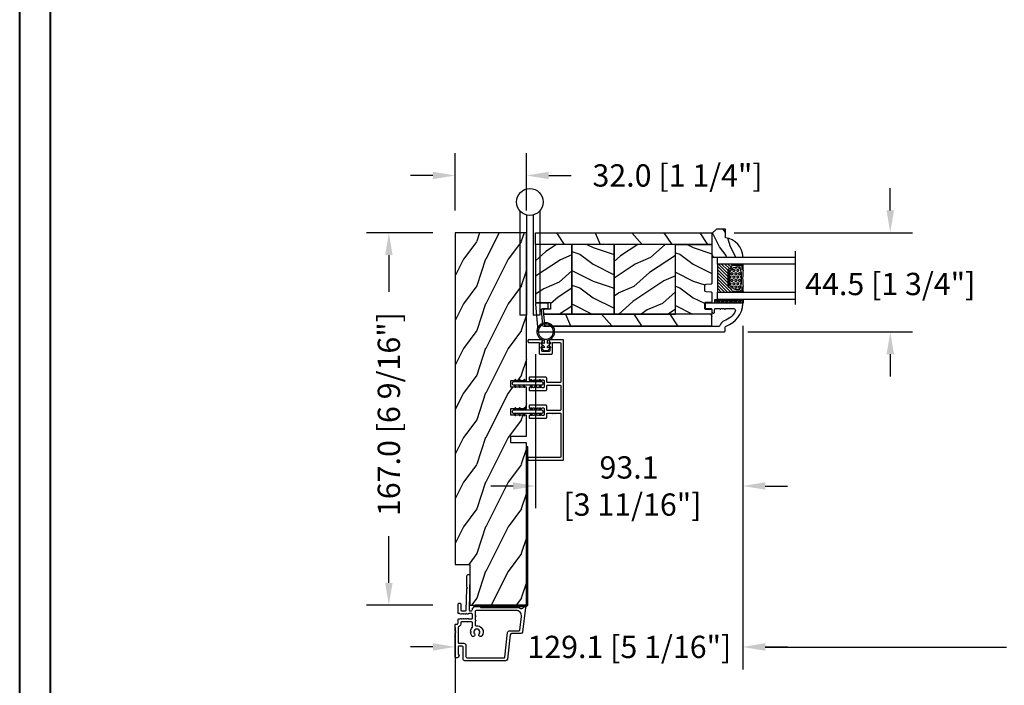
# Model space of a CAD drawing. Units: millimetres. Extents: x 986 to 32820, y -2000 to 1288.
# Drawn here: x 3359 to 3801, y -1847 to -1549 of the extents above; entities that cross this region are included whole.
import ezdxf

# ---------------------------------------------------------------- set-up
doc = ezdxf.new("R2010")
doc.units = ezdxf.units.MM
doc.header["$MEASUREMENT"] = 0
doc.header["$PDMODE"] = 3
for name, color, linetype in [('Colonial glass stop-Pareclose colonial', 5, 'Continuous'), ('Colonial sash-Volet colonial', 4, 'Continuous'), ('Dimensions-Cotes', 7, 'Continuous'), ('Text French-Texte Français', 7, 'Continuous')]:
    doc.layers.add(name, color=color, linetype=linetype)
doc.styles.add('Century-10', font='GOTHIC.TTF', dxfattribs={"height": 10})
doc.linetypes.add('Amzigzag', pattern='A,0.0001,[136,genltshp.shx,S=0.04,R=0,X=0,Y=0],-11', length=11.0001)
doc.dimstyles.new('1-1', dxfattribs={"dimtxt": 10, "dimasz": 10, "dimexe": 10, "dimexo": 10, "dimgap": 10, "dimtad": 0, "dimtih": 1, "dimtoh": 1, "dimdec": 1, "dimzin": 0, "dimdsep": 46, "dimtxsty": 'Century-10', "dimcen": 0, "dimadec": 1, "dimazin": 0, "dimtfac": 1, "dimtdec": 1, "dimtofl": 0, "dimtmove": 0, "dimatfit": 3, "dimfxl": 0, "dimtolj": 1, "dimtzin": 0, "dimarcsym": 0})
pattern_1 = [(336.8699, (-437.6358, -186.4328), (-48.480763, 23.971141), [7.5, -67.5]), (326.5651, (-438.239, -176.3886), (20.49039, -5.49036), [16.7705, -16.7705]), (318.4349, (-431.7435, -172.6386), (27.990364, -18.48078), [9.48684, -37.94733])]
pattern_2 = [(216.8699, (-415.6454, -169.129), (44.999999, 30.000002), [7.5, -67.5]), (206.5651, (-406.6454, -173.629), (-14.99999, -15.00002), [16.7705, -16.7705]), (198.4349, (-406.6454, -181.129), (-30.000007, -14.999976), [9.48684, -37.94733])]

# ---------------------------------------------------------------- blocks, each defined once
blk = doc.blocks.new('PB-048-2')
h = blk.add_hatch()
h.set_pattern_fill('WOOD1', color=1, scale=20, style=0, pattern_type=2)
h.set_pattern_definition([(216.8699, (-8.35, -135.516), (60, 40), [10, -90]), (206.565, (3.65, -141.516), (-19.99998, -20.00003), [22.3607, -22.3607]), (198.435, (3.65, -151.516), (-40.00001, -19.99997), [12.6491, -50.5964])])
h.paths.add_polyline_path([(100.74, 32), (100.74, 25), (97.74, 25), (97.74, 32), (88.24, 32), (88.24, 25), (85.24, 25), (85.24, 32), (75.74, 32), (75.74, 25), (72.74, 25), (72.74, 32), (0, 32), (0, 6.6), (18.3, 6.6), (18.3, 0), (167, 0), (167, 32)])
at = {"color": 4}
blk.add_lwpolyline([(0, 6.6), (0, 32), (72.74, 32), (72.74, 25), (75.74, 25), (75.74, 32), (85.24, 32), (85.24, 25), (88.24, 25), (88.24, 32), (97.74, 32), (97.74, 25), (100.74, 25), (100.74, 32), (167, 32), (167, 0), (18.3, 0), (18.3, 6.6)], close=True, dxfattribs=at)
blk = doc.blocks.new('PB-044')
at = {"color": 181}
blk.add_lwpolyline([(71.32, 0.31), (0.81, 0.31, -0.414214), (0.31, 0.81), (0.31, 23.34), (-0.34, 23.34), (-0.34, 0.81, 0.414214), (0.81, -0.34), (71.32, -0.34)], format="xyb", close=True, dxfattribs=at)
blk = doc.blocks.new('D-007')
at = {"color": 181}
for points in [[(0.18, -12, -0.84045), (-0.04, -12.74), (-11.13, -11.38, -0.378866), (-11.7, -10.73), (-11.7, -6.52, 0.384203), (-12.24, -5.93), (-23.13, -4.64, -0.384203), (-23.85, -3.85), (-23.85, 14.43, -0.414214), (-23.05, 15.23), (-17.88, 15.23, 0.414214), (-17.28, 15.83), (-17.28, 16.99, 0.344238), (-17.66, 17.47), (-20.87, 17.48, 0.3902), (-21.17, 17.2, -0.505766), (-21.45, 17.03), (-22.27, 17.37, -0.305321), (-22.58, 17.83), (-22.58, 18.28, -0.414214), (-22.08, 18.78), (-11.48, 18.78, -0.198912), (-11.31, 18.7), (-11.13, 18.53, 0.414214), (-10.85, 18.53), (-10.68, 18.7, -0.198912), (-10.5, 18.78), (-7.75, 18.78, -0.414214), (-7.45, 18.48), (-7.45, 17.82, 0.170626), (-7.42, 17.73, 0.240371), (-6.85, 17.48), (-5.45, 17.48, -0.414214), (-5.15, 17.18), (-5.15, 16.76, 0.117306), (-5.13, 16.69), (-4.91, 16.25, -0.403953), (-5, 15.99, 0.220674), (-5.15, 15.79, 0.168278), (-5.13, 15.69), (-4.91, 15.25, -0.403953), (-5, 14.99, 0.220674), (-5.15, 14.79, 0.168278), (-5.13, 14.69), (-4.91, 14.25, -0.403953), (-5, 13.99, 0.220674), (-5.15, 13.79, 0.168278), (-5.13, 13.69), (-4.91, 13.25, -0.403953), (-5, 12.99, 0.273678), (-5.15, 12.73), (-5.15, 11.38, 0.414214), (-4.85, 11.08), (-3.05, 11.08, 0.414214), (-2.75, 11.38), (-2.75, 12.73, 0.273678), (-2.91, 12.99, -0.403953), (-2.99, 13.25), (-2.77, 13.69, 0.168278), (-2.76, 13.79, 0.220674), (-2.91, 13.99, -0.403953), (-2.99, 14.25), (-2.77, 14.69, 0.168278), (-2.76, 14.79, 0.220674), (-2.91, 14.99, -0.403953), (-2.99, 15.25), (-2.77, 15.69, 0.168278), (-2.76, 15.79, 0.220674), (-2.91, 15.99, -0.403953), (-2.99, 16.25), (-2.77, 16.69, 0.117306), (-2.75, 16.76), (-2.75, 17.18, -0.414214), (-2.45, 17.48), (1.35, 17.48, -0.414214), (1.95, 16.88), (1.95, 16.81, -0.414214), (1.35, 16.21), (-1.18, 16.21, 0.414214), (-1.48, 15.91), (-1.48, 14.09, 0.409111), (-1.19, 13.79), (8.28, 13.62, -0.198912), (8.46, 13.55), (8.62, 13.38, 0.414214), (8.9, 13.37), (9.08, 13.54, -0.198912), (9.25, 13.61), (14.2, 13.52, -0.414214), (14.79, 12.91), (14.79, 12.84, -0.414214), (14.18, 12.25), (-1.18, 12.52, 0.414214), (-1.48, 12.22), (-1.48, 11.68, 0.414214), (-0.88, 11.08), (-0.6, 11.08, -0.341999), (-0.02, 10.63, 0.341999), (0.17, 10.48), (0.4, 10.48), (0.4, 7.48), (0.2, 7.48, 0.414214), (0, 7.28), (0, -9.74, -0.210042), (-0.1, -9.96, 0.524065)], [(-10.18, -10.18), (-4.1, -10.93, 0.450467), (-1.3, -8.45), (-1.3, 9.21, 0.414214), (-1.9, 9.81), (-3.5, 9.81, 0.341999), (-3.69, 9.66, -0.774597), (-4.08, 9.66, 0.341999), (-4.27, 9.81), (-5.5, 9.81, 0.341999), (-5.69, 9.66, -0.774597), (-6.08, 9.66, 0.341999), (-6.27, 9.81), (-7.87, 9.81, 0.454272), (-8.17, 9.47, -0.674109), (-12.76, 6.85, -1), (-11.83, 8.03, 2.060023), (-11.83, 10.15, -1), (-12.76, 11.33, -0.124116), (-11.48, 11.89, -0.244295), (-11.26, 11.82), (-11.14, 11.69, 0.414214), (-10.85, 11.69), (-10.72, 11.82, -0.244295), (-10.5, 11.89, -0.148245), (-9.03, 11.15, 0.192761), (-8.85, 11.08), (-6.72, 11.08, 0.414214), (-6.42, 11.38), (-6.42, 15.91, 0.435632), (-6.74, 16.21, -0.311175), (-8.66, 17.33, 0.291386), (-8.93, 17.51), (-15.71, 17.51, 0.414214), (-16.01, 17.21), (-16.01, 14.96, -0.414214), (-17.01, 13.96), (-21.98, 13.96, 0.414214), (-22.58, 13.36), (-22.58, -3.13, 0.390067), (-22.31, -3.43), (-11.28, -4.75, -0.379786), (-10.4, -5.74), (-10.4, -9.93, 0.378866)]]:
    blk.add_lwpolyline(points, format="xyb", close=True, dxfattribs=at)
blk = doc.blocks.new('D-072')
for points in [[(-0.71, 5.74, 1), (-0.54, 5.28), (0, 5.47), (0, 6)], [(2.41, 5.74, -1), (2.24, 5.28), (1.7, 5.47), (1.7, 6)], [(-0.71, 3.74, 1), (-0.54, 3.28), (0, 3.47), (0, 4)], [(-0.71, 1.74, 1), (-0.54, 1.28), (0, 1.47), (0, 2)], [(2.41, 3.74, -1), (2.24, 3.28), (1.7, 3.47), (1.7, 4)], [(2.41, 1.74, -1), (2.24, 1.28), (1.7, 1.47), (1.7, 2)], [(-0.71, -1.74, -1), (-0.54, -1.28), (0, -1.47), (0, -2)], [(-0.71, -3.74, -1), (-0.54, -3.28), (0, -3.47), (0, -4)], [(2.41, -1.74, 1), (2.24, -1.28), (1.7, -1.47), (1.7, -2)], [(2.41, -3.74, 1), (2.24, -3.28), (1.7, -3.47), (1.7, -4)], [(-0.71, -5.74, -1), (-0.54, -5.28), (0, -5.47), (0, -6)], [(2.41, -5.74, 1), (2.24, -5.28), (1.7, -5.47), (1.7, -6)]]:
    blk.add_hatch(color=2).paths.add_polyline_path(points)
at = {"color": 2}
for points in [[(0, 6), (-0.71, 5.74, 1), (-0.54, 5.28), (0, 5.47)], [(1.7, 5.47), (2.24, 5.28, 1), (2.41, 5.74), (1.7, 6)], [(0, 4), (-0.71, 3.74, 1), (-0.54, 3.28), (0, 3.47)], [(0, 2), (-0.71, 1.74, 1), (-0.54, 1.28), (0, 1.47)], [(1.7, 3.47), (2.24, 3.28, 1), (2.41, 3.74), (1.7, 4)], [(1.7, 1.47), (2.24, 1.28, 1), (2.41, 1.74), (1.7, 2)], [(0, -2), (-0.71, -1.74, -1), (-0.54, -1.28), (0, -1.47)], [(0, -4), (-0.71, -3.74, -1), (-0.54, -3.28), (0, -3.47)], [(1.7, -1.47), (2.24, -1.28, -1), (2.41, -1.74), (1.7, -2)], [(1.7, -3.47), (2.24, -3.28, -1), (2.41, -3.74), (1.7, -4)], [(0, -6), (-0.71, -5.74, -1), (-0.54, -5.28), (0, -5.47)], [(1.7, -5.47), (2.24, -5.28, -1), (2.41, -5.74), (1.7, -6)]]:
    blk.add_lwpolyline(points, format="xyb", dxfattribs=at)
blk.add_lwpolyline([(1.7, -6, -1), (0, -6), (0, 6, -1), (1.7, 6)], format="xyb", close=True, dxfattribs=at)
blk = doc.blocks.new('PB-031')
at = {"color": 181}
blk.add_lwpolyline([(25.06, -6.26, 0.168278), (24.96, -6.27), (24.53, -6.49, -0.403953), (24.26, -6.41, 0.220674), (24.06, -6.26, 0.168278), (23.96, -6.27), (23.53, -6.49, -0.403953), (23.26, -6.41, 0.273678), (23, -6.25), (22.03, -6.25, 0.414214), (21.73, -6.55), (21.73, -9.45, 0.414214), (22.03, -9.75), (23, -9.75, 0.273678), (23.26, -9.6, -0.403953), (23.53, -9.51), (23.96, -9.73, 0.168278), (24.06, -9.75, 0.220674), (24.26, -9.6, -0.403953), (24.53, -9.51), (24.96, -9.73, 0.168278), (25.06, -9.75, 0.220674), (25.26, -9.6, -0.403953), (25.53, -9.51), (25.96, -9.73, 0.168278), (26.06, -9.75, 0.220674), (26.26, -9.6, -0.403953), (26.53, -9.51), (26.83, -9.67, -0.28315), (27, -9.94), (27, -15.7, -0.414214), (26.7, -16), (26.1, -16, -0.414214), (25.8, -15.7), (25.8, -11.25, 0.414214), (25.5, -10.95), (20.93, -10.95, -0.414214), (20.53, -10.55), (20.53, -5.45, -0.414214), (20.93, -5.05), (25.5, -5.05, 0.414214), (25.8, -4.75), (25.8, -1.6, 0.414197), (25.5, -1.3), (8.09, -1.3, 0.41423), (7.79, -1.6), (7.79, -7.3, 0.414214), (8.09, -7.6), (9.74, -7.6, -0.414214), (10.14, -8), (10.14, -15.2, -0.414214), (9.84, -15.5), (9.12, -15.5, -0.28315), (8.86, -15.33), (8.7, -15.03, -0.403953), (8.78, -14.76, 0.220674), (8.93, -14.56, 0.168278), (8.92, -14.46), (8.7, -14.03, -0.403953), (8.78, -13.76, 0.220674), (8.93, -13.56, 0.168278), (8.92, -13.46), (8.7, -13.03, -0.403953), (8.78, -12.76, 0.220674), (8.93, -12.56, 0.168278), (8.92, -12.46), (8.7, -12.03, -0.403953), (8.78, -11.76, 0.220674), (8.93, -11.56, 0.168278), (8.92, -11.46), (8.7, -11.03, -0.403953), (8.78, -10.76, 0.220674), (8.93, -10.56, 0.168278), (8.92, -10.46), (8.7, -10.03, -0.403953), (8.78, -9.76, 0.273678), (8.94, -9.5), (8.94, -9.1, 0.414214), (8.64, -8.8), (5.74, -8.8, 0.414214), (5.44, -9.1), (5.44, -9.5, 0.273678), (5.59, -9.76, -0.403953), (5.68, -10.03), (5.46, -10.46, 0.168278), (5.44, -10.56, 0.220674), (5.59, -10.76, -0.403953), (5.68, -11.03), (5.46, -11.46, 0.168278), (5.44, -11.56, 0.220674), (5.59, -11.76, -0.403953), (5.68, -12.03), (5.46, -12.46, 0.168278), (5.44, -12.56, 0.220674), (5.59, -12.76, -0.403953), (5.68, -13.03), (5.46, -13.46, 0.168278), (5.44, -13.56, 0.220674), (5.59, -13.76, -0.403953), (5.68, -14.03), (5.46, -14.46, 0.168278), (5.44, -14.56, 0.220674), (5.59, -14.76, -0.403953), (5.68, -15.03), (5.52, -15.33, -0.28315), (5.25, -15.5), (4.54, -15.5, -0.414214), (4.24, -15.2), (4.24, -8, -0.414214), (4.64, -7.6), (6.29, -7.6, 0.414214), (6.59, -7.3), (6.59, -1.6, 0.414226), (6.29, -1.3), (-4.41, -1.3, 0.414201), (-4.71, -1.6), (-4.71, -7.3, 0.414214), (-4.41, -7.6), (-2.76, -7.6, -0.414214), (-2.36, -8), (-2.36, -15.2, -0.414214), (-2.66, -15.5), (-3.37, -15.5, -0.28315), (-3.64, -15.34), (-3.8, -15.03, -0.403953), (-3.71, -14.76, 0.220674), (-3.56, -14.56, 0.168278), (-3.58, -14.46), (-3.8, -14.03, -0.403953), (-3.71, -13.76, 0.220674), (-3.56, -13.56, 0.168278), (-3.58, -13.46), (-3.8, -13.03, -0.403953), (-3.71, -12.76, 0.220674), (-3.56, -12.56, 0.168278), (-3.58, -12.46), (-3.8, -12.03, -0.403953), (-3.71, -11.76, 0.220674), (-3.56, -11.56, 0.168278), (-3.58, -11.46), (-3.8, -11.03, -0.403953), (-3.71, -10.76, 0.220674), (-3.56, -10.56, 0.168278), (-3.58, -10.46), (-3.8, -10.03, -0.403953), (-3.71, -9.76, 0.273678), (-3.56, -9.5), (-3.56, -9.1, 0.414214), (-3.86, -8.8), (-6.76, -8.8, 0.414214), (-7.06, -9.1), (-7.06, -9.5, 0.273678), (-6.9, -9.76, -0.403953), (-6.82, -10.03), (-7.04, -10.46, 0.168278), (-7.05, -10.56, 0.220674), (-6.9, -10.76, -0.403953), (-6.82, -11.03), (-7.04, -11.46, 0.168278), (-7.05, -11.56, 0.220674), (-6.9, -11.76, -0.403953), (-6.82, -12.03), (-7.04, -12.46, 0.168278), (-7.05, -12.56, 0.220674), (-6.9, -12.76, -0.403953), (-6.82, -13.03), (-7.04, -13.46, 0.168278), (-7.05, -13.56, 0.220674), (-6.9, -13.76, -0.403953), (-6.82, -14.03), (-7.04, -14.46, 0.168278), (-7.05, -14.56, 0.220674), (-6.9, -14.76, -0.403953), (-6.82, -15.03), (-6.97, -15.34, -0.28315), (-7.24, -15.5), (-7.96, -15.5, -0.414214), (-8.26, -15.2), (-8.26, -8, -0.414214), (-7.86, -7.6), (-6.21, -7.6, 0.414214), (-5.91, -7.3), (-5.91, -5.09, 0.341999), (-5.98, -5, -0.774597), (-5.98, -4.8, 0.341999), (-5.91, -4.71), (-5.91, -4.09, 0.341999), (-5.98, -4, -0.774597), (-5.98, -3.8, 0.341999), (-5.91, -3.71), (-5.91, -1.6, 0.414214), (-6.21, -1.3), (-25.5, -1.3, 0.414214), (-25.8, -1.6), (-25.8, -15.7, -0.414214), (-26.1, -16), (-26.7, -16, -0.414214), (-27, -15.7), (-27, -0.3, -0.414214), (-26.7, 0), (26.7, 0, -0.414214), (27, -0.3), (27, -6.07, -0.28315), (26.83, -6.34), (26.53, -6.49, -0.403953), (26.26, -6.41, 0.220674), (26.06, -6.26, 0.168278), (25.96, -6.27), (25.53, -6.49, -0.403953), (25.26, -6.41, 0.220674)], format="xyb", close=True, dxfattribs=at)
blk = doc.blocks.new('CF-026')
at = {"color": 30}
blk.add_lwpolyline([(-0.75, 9.33), (-1.96, 8.89, -0.810153), (-2.18, 9.25), (-0.75, 10.63), (-0.75, 11.33), (-1.96, 10.89, -0.810153), (-2.18, 11.25), (-0.75, 12.63), (-0.41, 12.63, 0.51148), (0.41, 12.63), (0.75, 12.63), (2.18, 11.25, -0.810153), (1.96, 10.89), (0.75, 11.33), (0.75, 10.63), (2.18, 9.25, -0.810153), (1.96, 8.89), (0.75, 9.33), (0.75, 7.93, -10.572078), (-0.75, 7.93)], format="xyb", close=True, dxfattribs=at)
blk.add_circle((0, 4), 3.4, dxfattribs=at)
blk = doc.blocks.new('Q-050-a')
at = {"color": 3}
for p, q in [((46.83, 0), (0, 0)), ((0, -3), (0, 0)), ((44.99, -3), (0, -3)), ((44.99, -6), (0, -6)), ((0, -9), (0, -6)), ((46.83, -9), (0, -9))]:
    blk.add_line(p, q, dxfattribs=at)
blk.add_circle((50.8, -4.5), 6, dxfattribs=at)
blk = doc.blocks.new('*D776')
at = {"layer": 'Defpoints', "color": 0, "transparency": 16777216}
for p in [(3683.9, -1676.26), (3554.76, -1811.46), (3683.9, -1830.19)]:
    blk.add_point(p, dxfattribs=at)
at = {"layer": 'Dimensions-Cotes', "color": 0, "lineweight": -2, "transparency": 16777216}
for p, q in [((3683.9, -1686.26), (3683.9, -1840.19)), ((3554.76, -1821.46), (3554.76, -1840.19)), ((3544.76, -1830.19), (3534.76, -1830.19)), ((3693.9, -1830.19), (3703.9, -1830.19))]:
    blk.add_line(p, q, dxfattribs=at)
at = {"layer": 'Dimensions-Cotes', "color": 0, "transparency": 16777216}
for points in [[(3544.76, -1828.52), (3544.76, -1831.85), (3554.76, -1830.19)], [(3693.9, -1828.52), (3693.9, -1831.85), (3683.9, -1830.19)]]:
    blk.add_solid(points, dxfattribs=at)
at = {"layer": 'Dimensions-Cotes', "color": 0, "transparency": 16777216, "insert": (3632.9, -1830.19), "char_height": 10, "attachment_point": 5, "style": 'Century-10'}
blk.add_mtext('\\A1;129.1 [5 1/16"]', dxfattribs=at)
blk = doc.blocks.new('*D777')
at = {"layer": 'Defpoints', "color": 0, "transparency": 16777216}
for p in [(3683.9, -1676.26), (4025.63, -1676.26), (4025.63, -1830.25)]:
    blk.add_point(p, dxfattribs=at)
at = {"layer": 'Text French-Texte Français', "color": 0, "lineweight": -2, "transparency": 16777216}
for p, q in [((3683.9, -1686.26), (3683.9, -1840.25)), ((4025.63, -1686.26), (4025.63, -1840.25)), ((3693.9, -1830.25), (3802.2, -1830.25)), ((4015.63, -1830.25), (3911.59, -1830.25))]:
    blk.add_line(p, q, dxfattribs=at)
at = {"layer": 'Text French-Texte Français', "color": 0, "transparency": 16777216}
for points in [[(3693.9, -1828.58), (3693.9, -1831.91), (3683.9, -1830.25)], [(4015.63, -1828.58), (4015.63, -1831.91), (4025.63, -1830.25)]]:
    blk.add_solid(points, dxfattribs=at)
at = {"layer": 'Text French-Texte Français', "color": 0, "transparency": 16777216, "insert": (3856.89, -1830.25), "char_height": 10, "attachment_point": 5, "style": 'Century-10'}
blk.add_mtext('\\A1;VERRE VISIBLE', dxfattribs=at)
blk = doc.blocks.new('*D779')
at = {"layer": 'Defpoints', "color": 0, "transparency": 16777216}
for p in [(3683.9, -1676.26), (3590.76, -1688.96), (3683.9, -1758.03)]:
    blk.add_point(p, dxfattribs=at)
at = {"layer": 'Dimensions-Cotes', "color": 0, "lineweight": -2, "transparency": 16777216}
for p, q in [((3683.9, -1686.26), (3683.9, -1768.03)), ((3590.76, -1698.96), (3590.76, -1768.03)), ((3580.76, -1758.03), (3570.76, -1758.03)), ((3693.9, -1758.03), (3703.9, -1758.03))]:
    blk.add_line(p, q, dxfattribs=at)
at = {"layer": 'Dimensions-Cotes', "color": 0, "transparency": 16777216}
for points in [[(3580.76, -1756.36), (3580.76, -1759.7), (3590.76, -1758.03)], [(3693.9, -1756.36), (3693.9, -1759.7), (3683.9, -1758.03)]]:
    blk.add_solid(points, dxfattribs=at)
at = {"layer": 'Dimensions-Cotes', "color": 0, "transparency": 16777216, "insert": (3632.76, -1758.03), "char_height": 10, "attachment_point": 5, "style": 'Century-10'}
blk.add_mtext('\\A1;93.1\\P [3 11/16"]', dxfattribs=at)
blk = doc.blocks.new('*D780')
at = {"layer": 'Defpoints', "color": 0, "transparency": 16777216}
for p in [(3669.96, -1644.46), (3750.01, -1644.46), (3676.06, -1688.96)]:
    blk.add_point(p, dxfattribs=at)
at = {"layer": 'Dimensions-Cotes', "color": 0, "lineweight": -2, "transparency": 16777216}
for p, q in [((3750.01, -1634.46), (3750.01, -1624.46)), ((3679.96, -1644.46), (3760.01, -1644.46)), ((3686.06, -1688.96), (3760.01, -1688.96)), ((3750.01, -1698.96), (3750.01, -1708.96))]:
    blk.add_line(p, q, dxfattribs=at)
at = {"layer": 'Dimensions-Cotes', "color": 0, "transparency": 16777216}
for points in [[(3748.35, -1634.46), (3751.68, -1634.46), (3750.01, -1644.46)], [(3748.35, -1698.96), (3751.68, -1698.96), (3750.01, -1688.96)]]:
    blk.add_solid(points, dxfattribs=at)
at = {"layer": 'Dimensions-Cotes', "color": 0, "transparency": 16777216, "insert": (3750.01, -1667.43), "char_height": 10, "attachment_point": 5, "style": 'Century-10'}
blk.add_mtext('\\A1;44.5 [1 3/4"]', dxfattribs=at)
blk = doc.blocks.new('*D783')
at = {"layer": 'Defpoints', "color": 0, "transparency": 16777216}
for p in [(3554.76, -1811.46), (4154.76, -1811.46), (4154.76, -1860.2)]:
    blk.add_point(p, dxfattribs=at)
at = {"layer": 'Text French-Texte Français', "color": 0, "lineweight": -2, "transparency": 16777216}
for p, q in [((3554.76, -1821.46), (3554.76, -1870.2)), ((4154.76, -1821.46), (4154.76, -1870.2)), ((3564.76, -1860.2), (3757.98, -1860.2)), ((4144.76, -1860.2), (3967.63, -1860.2))]:
    blk.add_line(p, q, dxfattribs=at)
at = {"layer": 'Text French-Texte Français', "color": 0, "transparency": 16777216}
for points in [[(3564.76, -1858.53), (3564.76, -1861.86), (3554.76, -1860.2)], [(4144.76, -1858.53), (4144.76, -1861.86), (4154.76, -1860.2)]]:
    blk.add_solid(points, dxfattribs=at)
at = {"layer": 'Text French-Texte Français', "color": 0, "transparency": 16777216, "insert": (3862.8, -1860.2), "char_height": 10, "attachment_point": 5, "style": 'Century-10'}
blk.add_mtext('\\A1;LARGEUR EXTÉRIEURE CADRE', dxfattribs=at)
blk = doc.blocks.new('*D784')
at = {"layer": 'Defpoints', "color": 0, "transparency": 16777216}
for p in [(3554.76, -1618.76), (3554.76, -1644.46), (3586.76, -1644.46)]:
    blk.add_point(p, dxfattribs=at)
at = {"layer": 'Dimensions-Cotes', "color": 0, "lineweight": -2, "transparency": 16777216}
for p, q in [((3554.76, -1634.46), (3554.76, -1608.76)), ((3586.76, -1634.46), (3586.76, -1608.76)), ((3544.76, -1618.76), (3534.76, -1618.76)), ((3596.76, -1618.76), (3606.76, -1618.76))]:
    blk.add_line(p, q, dxfattribs=at)
at = {"layer": 'Dimensions-Cotes', "color": 0, "transparency": 16777216}
for points in [[(3544.76, -1617.1), (3544.76, -1620.43), (3554.76, -1618.76)], [(3596.76, -1617.1), (3596.76, -1620.43), (3586.76, -1618.76)]]:
    blk.add_solid(points, dxfattribs=at)
at = {"layer": 'Dimensions-Cotes', "color": 0, "transparency": 16777216, "insert": (3654.54, -1618.76), "char_height": 10, "attachment_point": 5, "style": 'Century-10'}
blk.add_mtext('\\A1;32.0 [1 1/4"]', dxfattribs=at)
blk = doc.blocks.new('*D786')
at = {"layer": 'Defpoints', "color": 0, "transparency": 16777216}
for p in [(3554.76, -1644.46), (3524.98, -1811.46), (3554.76, -1811.46)]:
    blk.add_point(p, dxfattribs=at)
at = {"layer": 'Dimensions-Cotes', "color": 0, "lineweight": -2, "transparency": 16777216}
for p, q in [((3544.76, -1644.46), (3514.98, -1644.46)), ((3524.98, -1654.46), (3524.98, -1671.01)), ((3524.98, -1801.46), (3524.98, -1780.52)), ((3544.76, -1811.46), (3514.98, -1811.46))]:
    blk.add_line(p, q, dxfattribs=at)
at = {"layer": 'Dimensions-Cotes', "color": 0, "transparency": 16777216}
for points in [[(3523.31, -1654.46), (3526.65, -1654.46), (3524.98, -1644.46)], [(3523.31, -1801.46), (3526.65, -1801.46), (3524.98, -1811.46)]]:
    blk.add_solid(points, dxfattribs=at)
at = {"layer": 'Dimensions-Cotes', "color": 0, "transparency": 16777216, "insert": (3524.98, -1725.77), "char_height": 10, "attachment_point": 5, "rotation": 90, "style": 'Century-10'}
blk.add_mtext('\\A1;167.0 [6 9/16"]', dxfattribs=at)
blk = doc.blocks.new('PB-120')
h = blk.add_hatch()
h.set_pattern_fill('WOOD1', color=1, scale=30, angle=30, pattern_type=2)
h.set_pattern_definition([(246.87, (-4.6077, 31.981), (47.9423, 96.96153), [15, -135]), (236.565, (15.481, 33.187), (-10.9807, -40.9808), [33.541, -33.541]), (228.435, (22.981, 20.196), (-36.9616, -55.9807), [18.9737, -75.8947])])
h.paths.add_polyline_path([(0, 0), (-79.2, 0), (-79.2, -5.25), (-62.9, -5.25), (-35.3, -5.25), (-16.3, -5.25), (0, -5.25)])
h = blk.add_hatch()
h.set_pattern_fill('WOOD1', color=1, scale=15, style=0, pattern_type=2)
h.set_pattern_definition(pattern_2)
edge = h.paths.add_edge_path()
edge.add_line((-62.9, -5.25), (-79.2, -5.25))
edge.add_line((-79.2, -5.25), (-79.2, -22.57))
edge.add_arc((-78.7, -22.57), 0.5, 180, 270)
edge.add_line((-78.7, -23.07), (-76.4, -23.27))
edge.add_arc((-76.4, -23.77), 0.5, 0, 90, ccw=False)
edge.add_line((-75.9, -23.77), (-75.9, -25.77))
edge.add_arc((-76.4, -25.77), 0.5, 279.9395, 360, ccw=False)
edge.add_line((-76.31, -26.26), (-78.79, -26.48))
edge.add_arc((-78.7, -26.97), 0.5, 99.9395, 180)
edge.add_line((-79.2, -26.97), (-79.2, -31.25))
edge.add_line((-79.2, -31.25), (-76.33, -31.25))
edge.add_arc((-76.33, -31.75), 0.5, 0, 90, ccw=False)
edge.add_line((-75.83, -31.75), (-75.83, -33.75))
edge.add_arc((-76.33, -33.75), 0.5, 270, 360, ccw=False)
edge.add_line((-76.33, -34.25), (-79.2, -34.25))
edge.add_line((-79.2, -34.25), (-79.2, -36.45))
edge.add_line((-79.2, -36.45), (-62.9, -36.45))
edge.add_line((-62.9, -36.45), (-62.9, -5.25))
h = blk.add_hatch()
h.set_pattern_fill('WOOD1', color=1, scale=15, angle=120, style=0, pattern_type=2)
h.set_pattern_definition(pattern_1)
h.paths.add_polyline_path([(-62.9, -5.25), (-62.9, -36.45), (-35.3, -36.45), (-35.3, -5.25)])
h = blk.add_hatch()
h.set_pattern_fill('WOOD1', color=1, scale=15, style=0, pattern_type=2)
h.set_pattern_definition(pattern_2)
h.paths.add_polyline_path([(-16.3, -5.25), (-35.3, -5.25), (-35.3, -36.45), (-16.3, -36.45)])
h = blk.add_hatch()
h.set_pattern_fill('WOOD1', color=1, scale=15, angle=120, style=0, pattern_type=2)
h.set_pattern_definition(pattern_1)
h.paths.add_polyline_path([(-16.3, -36.45), (-3.62, -36.45), (-3.43, -34.25), (-6.73, -34.25), (-6.73, -31.25), (0, -31.25), (0, -5.25), (-16.3, -5.25)])
h = blk.add_hatch()
h.set_pattern_fill('WOOD1', color=1, scale=30, angle=30, pattern_type=2)
h.set_pattern_definition([(246.8699, (-426.253, -152.148), (47.94228, 96.96153), [15, -135]), (236.565, (-406.165, -150.942), (-10.9807, -40.9808), [33.541, -33.541]), (228.435, (-398.665, -163.933), (-36.96156, -55.98073), [18.9737, -75.8947])])
h.paths.add_polyline_path([(-4.54, -41.7, 0.414214), (-4.04, -41.2), (-3.62, -36.45), (-79.2, -36.45), (-79.2, -41.7)])
at = {"color": 4}
for points in [[(-79.2, -5.25), (0, -5.25), (0, 0), (-79.2, 0)], [(-62.9, -5.25), (-35.3, -5.25), (-35.3, -36.45), (-62.9, -36.45)], [(-35.3, -5.25), (-16.3, -5.25), (-16.3, -36.45), (-35.3, -36.45)], [(-6.73, -34.25), (-3.43, -34.25), (-3.62, -36.45), (-16.3, -36.45), (-16.3, -5.25), (0, -5.25), (0, -31.25), (-6.73, -31.25)]]:
    blk.add_lwpolyline(points, close=True, dxfattribs=at)
blk.add_lwpolyline([(-79.2, -36.45), (-62.9, -36.45), (-62.9, -5.25), (-79.2, -5.25), (-79.2, -22.57, 0.414214), (-78.7, -23.07), (-76.4, -23.27, -0.414214), (-75.9, -23.77), (-75.9, -25.77, -0.414214), (-76.4, -26.27), (-78.7, -26.47, 0.414214), (-79.2, -26.97), (-79.2, -31.25), (-76.33, -31.25, -0.414214), (-75.83, -31.75), (-75.83, -33.75, -0.414214), (-76.33, -34.25), (-79.2, -34.25), (-79.2, -36.45)], format="xyb", dxfattribs=at)
blk.add_lwpolyline([(-4.04, -41.2, -0.414214), (-4.54, -41.7), (-79.2, -41.7), (-79.2, -36.45), (-3.62, -36.45)], format="xyb", close=True, dxfattribs=at)
blk = doc.blocks.new('PB-117')
at = {"color": 181}
blk.add_lwpolyline([(77.11, -10.5, 0.414214), (77.61, -10), (77.61, -9, -0.414214), (78.11, -8.5), (78.31, -8.5, -0.414214), (78.81, -9), (78.81, -10, 0.414214), (79.31, -10.5), (81, -10.5, 0.341999), (81.2, -10.35, -0.774597), (81.58, -10.35, 0.341999), (81.78, -10.5), (83, -10.5, 0.341999), (83.2, -10.35, -0.774597), (83.58, -10.35, 0.341999), (83.78, -10.5), (87.4, -10.5, 0.559423), (88.11, -9.34, 0.193871), (83.14, -4.99, -0.253072), (81.21, -2.88, 0.34445), (80.73, -2.5), (2.29, -2.5, 0.388879), (1.79, -2.96), (1.18, -9.96, 0.440011), (1.68, -10.5), (3.65, -10.5, -0.414214), (4.15, -11), (4.15, -12.5, -0.414214), (3.65, -13), (-1.05, -13, -0.440011), (-1.55, -12.46), (-0.5, -0.46, -0.388879), (0, 0), (83.12, 0, -0.414214), (83.62, -0.5), (83.62, -2.15, 0.319055), (83.96, -2.63, -0.303188), (91.55, -12.68, -0.431265), (91.25, -13), (75.11, -13, -0.414214), (74.61, -12.5), (74.61, -11, -0.414214), (75.11, -10.5)], format="xyb", close=True, dxfattribs=at)
blk = doc.blocks.new('V-006')
h = blk.add_hatch()
h.set_pattern_fill('GRAVEL', color=5, scale=0.075, style=0)
h.set_pattern_definition([(228.0128, (-26.72399, -53.63578), (-15.24001295, -17.14502107), [0.25629, -25.372875]), (184.9697, (-26.89544, -53.826285), (22.86003698, 1.90498656), [0.439804, -43.5405]), (132.5104, (-27.33359, -53.86438), (19.04998614, -20.95502047), [0.31011, -30.701025]), (267.2737, (-28.07654, -54.340635), (1.90499173, 38.09998774), [0.400504, -39.6498]), (292.8337, (-28.09559, -54.740685), (-9.52502704, 22.860013), [0.392726, -38.87985]), (357.2737, (-27.94319, -55.102635), (-38.09998774, 1.90499173), [0.400504, -39.6498]), (37.6942, (-27.54314, -55.121685), (-24.765015646, -19.04998302), [0.529645, -52.434825]), (72.2553, (-27.12404, -54.797835), (13.335026674, 41.910012155), [0.50004, -49.503975]), (121.4296, (-26.97164, -54.321585), (-15.24000393, 24.76497087), [0.40186, -39.784125]), (175.2364, (-27.18119, -53.97868), (20.95498354, -1.90498212), [0.458785, -22.480425]), (222.3974, (-27.63839, -53.940585), (-22.86000069, -20.95497274), [0.593309, -58.7376]), (138.8141, (-26.19059, -54.35968), (-13.3349915, 11.4299824), [0.202504, -20.04795]), (171.4692, (-26.34299, -54.22633), (24.7649622, -3.8100096), [0.38526, -38.14095]), (225, (-26.724, -54.1692), (-3e-16, -1.905), [0.269407, -2.42467]), (203.1986, (-26.85734, -53.94058), (9.5250321, 3.8100167), [0.14508, -14.36295]), (291.8014, (-26.9907, -53.99773), (-1.9050013, 5.7150037), [0.205175, -10.0536]), (30.9638, (-26.9145, -54.18823), (5.714994, 3.810003), [0.33324, -10.774725]), (161.5651, (-26.62874, -54.0168), (3.810002, -1.904997), [0.240965, -5.783175]), (16.3895, (-28.09559, -53.99773), (19.05001051, 5.71498811), [0.337566, -33.4191]), (70.3462, (-27.77174, -53.90248), (-7.61997877, -20.95497037), [0.2832, -28.03665]), (293.1986, (-26.62874, -53.63578), (-3.8100167, 9.5250321), [0.29016, -14.2179]), (343.6105, (-26.51444, -53.90248), (-19.05001051, 5.71498811), [0.337566, -33.4191]), (339.444, (-28.0956, -55.17883), (-9.5250118, 3.8099954), [0.325526, -15.950775]), (294.7751, (-27.79079, -55.29313), (-9.5249778, 20.95499027), [0.272754, -27.0027]), (66.8014, (-26.6097, -55.54078), (3.8100167, 9.5250321), [0.29016, -14.2179]), (17.354, (-26.49539, -55.27408), (-24.76500134, -7.6199885), [0.319337, -31.6143]), (69.444, (-27.54314, -55.54078), (-3.8099954, -9.5250118), [0.162764, -16.1136]), (101.3099, (-26.724, -55.5408), (-1.9049906, 7.6199756), [0.097136, -9.6165]), (165.9638, (-26.74304, -55.44553), (5.715004, -1.9049967), [0.392726, -7.461787]), (186.009, (-27.12404, -55.35028), (19.04997191, 1.90499555), [0.36395, -36.03105]), (303.6901, (-26.9145, -54.3597), (-1.9050007, 3.8099963), [0.274743, -6.593835]), (353.1572, (-26.76209, -54.588285), (32.38501339, -3.81001706), [0.479668, -47.487]), (60.9454, (-26.28584, -54.64543), (-7.6199823, -13.3349682), [0.19613, -19.41705]), (90, (-26.1906, -54.474), (-1.905, 1.905), [0.1143, -1.7907]), (120.2564, (-27.16214, -55.29313), (7.61998385, -13.33499327), [0.26465, -26.200425]), (48.0128, (-27.29549, -55.06453), (15.24001295, 17.14502107), [0.512582, -25.1166]), (0, (-26.9526, -54.6835), (1.905, 1.905), [0.4953, -1.4097]), (325.3048, (-26.45729, -54.68353), (-19.049967, 13.33500127), [0.301208, -29.819475]), (254.0546, (-26.20964, -54.85498), (-1.9050049, -7.6200182), [0.27737, -13.591275]), (207.646, (-26.28584, -55.121685), (-36.19498729, -19.05001198), [0.45161, -44.709375]), (175.4261, (-26.68589, -55.331235), (-24.7650057, 1.90499078), [0.477772, -47.29935]), (175.4261, (-26.68589, -55.331235), (-24.7650057, 1.90499078), [0.477772, -47.29935])])
h.paths.add_polyline_path([(6.3565, 0), (6.3565, 1.6), (-6.3565, 1.6), (-6.3565, 0)])
at = {"color": 5}
blk.add_line((-6.3565, 0), (-6.3565, 1.6), dxfattribs=at)
blk.add_lwpolyline([(-6.3565, 0), (-6.3565, 1.6), (6.3565, 1.6), (6.3565, 0)], close=True, dxfattribs=at)
blk = doc.blocks.new('V-042')
h = blk.add_hatch()
h.set_pattern_fill('ANSI31', scale=8, style=0)
h.set_pattern_definition([(45, (-287.4581, 1960.2951), (-0.7071068, 0.7071068), [])])
h.paths.add_polyline_path([(12.52, 4.65), (6.48, 4.65), (5.86, 4.65, -0.341404), (5.28, 5.1, 0.290945), (3.86, 6.42, -0.361442), (3.53, 6.81), (3.53, 9.5), (3.15, 9.5), (3.15, 0), (15.85, 0), (15.85, 9.5), (15.47, 9.5), (15.47, 6.81, -0.361442), (15.14, 6.42, 0.290945), (13.73, 5.1, -0.341139), (13.15, 4.65)])
h = blk.add_hatch()
h.set_pattern_fill('HEX', scale=4, style=0)
h.set_pattern_definition([(0, (-287.4581, 1960.29515), (0, 0.8660254), [0.5, -1]), (120, (-287.4581, 1960.29515), (-0.75, -0.4330127), [0.5, -1]), (60, (-286.9581, 1960.29515), (-0.75, 0.4330127), [0.5, -1])])
h.paths.add_polyline_path([(12.02, 10.62, -0.010588), (6.98, 10.62, 0.076556), (4.75, 10.13, 0.263685), (4.5, 9.82, 0.148643), (4.85, 7.05, 0.145267), (5.04, 6.84, -0.157262), (6.05, 5.6, 0.308069), (6.42, 5.35), (12.58, 5.35, 0.308069), (12.95, 5.6, -0.157262), (13.96, 6.84, 0.145267), (14.15, 7.05, 0.148643), (14.5, 9.82, 0.263685), (14.25, 10.13, 0.076556)])
at = {"color": 7, "linetype": 'Amzigzag', "ltscale": 1.5}
blk.add_line((-2.7, 34.8), (21.22, 34.8), dxfattribs=at)
at = {"color": 181, "linetype": 'Continuous', "lineweight": 25}
for p, q in [((3.58, 11.3), (3.58, 10.08)), ((3.62, 9.95), (3.63, 9.95)), ((3.63, 9.95), (3.63, 9.99)), ((3.63, 9.95), (3.63, 6.81)), ((3.72, 10.18), (3.74, 10.2)), ((3.72, 9.99), (3.72, 6.81)), ((3.8, 10.13), (3.77, 10.11)), ((5.83, 11.5), (3.78, 11.5)), ((3.78, 10.28), (3.78, 10.8)), ((3.87, 10.8), (3.87, 10.28)), ((4.08, 11.1), (5.68, 11.1)), ((5.68, 11.01), (4.08, 11.01)), ((5.68, 11.1), (5.68, 11.01)), ((15.22, 11.5), (13.17, 11.5)), ((13.32, 11.1), (14.92, 11.1)), ((13.32, 11.01), (13.32, 11.1)), ((14.92, 11.01), (13.32, 11.01)), ((15.13, 10.28), (15.13, 10.8)), ((15.23, 10.11), (15.2, 10.13)), ((15.22, 10.8), (15.22, 10.28)), ((15.26, 10.2), (15.28, 10.18)), ((15.28, 6.81), (15.28, 9.99)), ((15.37, 9.99), (15.37, 9.95)), ((15.37, 9.95), (15.38, 9.95)), ((15.37, 6.81), (15.37, 9.95)), ((15.42, 10.08), (15.42, 11.3)), ((5.95, 4.74), (6.58, 4.74)), ((5.95, 4.65), (6.58, 4.65)), ((6.42, 5.35), (12.58, 5.35)), ((6.58, 4.74), (12.42, 4.74)), ((6.58, 4.65), (12.42, 4.65)), ((12.42, 4.74), (13.05, 4.74)), ((12.42, 4.65), (13.05, 4.65))]:
    blk.add_line(p, q, dxfattribs=at)
at = {"color": 5}
blk.add_line((3.2, 0), (15.8, 0), dxfattribs=at)
for points in [[(3.2, 34.8), (3.2, 0), (0, 0), (0, 34.8)], [(19, 34.8), (19, 0), (15.8, 0), (15.8, 34.8)]]:
    blk.add_lwpolyline(points, dxfattribs=at)
for points in [[(3.2, 9.5), (3.58, 9.5), (3.58, 11.5), (3.2, 11.5)], [(15.8, 9.5), (15.42, 9.5), (15.42, 11.5), (15.8, 11.5)]]:
    blk.add_lwpolyline(points, close=True, dxfattribs=at)
at = {"color": 181, "linetype": 'Continuous', "lineweight": 25}
for centre, radius, start, end in [((3.78, 11.3), 0.2, 90, 180), ((3.79, 10.08), 0.21, 179.7068, 218.1702), ((3.87, 9.99), 0.238, 129.6188, 180), ((3.87, 9.99), 0.148, 129.6188, 180), ((3.67, 10.28), 0.11, 309.6188, 0), ((4.08, 10.8), 0.3, 90, 180), ((3.67, 10.28), 0.2, 309.6188, 0), ((4.08, 10.8), 0.21, 90, 180), ((9.23, 9.02), 4.8, 170.3788, 204.1977), ((4.89, 9.76), 0.4, 111.2916, 170.3788), ((7.47, 3.14), 7.5, 93.7803, 111.2916), ((9.5, 45.07), 33.77, 263.7614, 276.2386), ((9.5, 129.81), 119.21, 268.7867, 271.2133), ((11.53, 3.14), 7.5, 68.7084, 86.2197), ((9.77, 9.02), 4.8, 335.8023, 9.6212), ((14.11, 9.76), 0.4, 9.6212, 68.7084), ((14.92, 10.8), 0.3, 0, 90), ((14.92, 10.8), 0.21, 0, 90), ((15.33, 10.28), 0.2, 180, 230.3812), ((15.22, 11.3), 0.2, 0, 90), ((15.33, 10.28), 0.11, 180, 230.3812), ((15.13, 9.99), 0.148, 0, 50.3812), ((15.13, 9.99), 0.238, 0, 50.3812), ((15.21, 10.08), 0.21, 321.8298, 0.2932), ((4.03, 6.81), 0.4, 180, 259.4879), ((4.03, 6.81), 0.31, 180, 259.4879), ((3.63, 4.64), 1.81, 14.5996, 79.4879), ((3.63, 4.64), 1.9, 14.5996, 79.4879), ((5.31, 7.26), 0.5, 204.1977, 237.2592), ((3.63, 4.65), 2.6, 21.5102, 57.2592), ((5.95, 5.25), 0.6, 194.5996, 270), ((5.95, 5.25), 0.51, 194.5996, 270), ((6.42, 5.75), 0.4, 201.5102, 270), ((12.58, 5.75), 0.4, 270, 338.4898), ((15.37, 4.65), 2.6, 122.7408, 158.4898), ((13.05, 5.25), 0.51, 270, 345.4004), ((13.05, 5.25), 0.6, 270, 345.4004), ((15.37, 4.64), 1.9, 100.5121, 165.4004), ((15.37, 4.64), 1.81, 100.5121, 165.4004), ((13.69, 7.26), 0.5, 302.7408, 335.8023), ((14.97, 6.81), 0.31, 280.5121, 0), ((14.97, 6.81), 0.4, 280.5121, 0)]:
    blk.add_arc(centre, radius, start, end, dxfattribs=at)
blk = doc.blocks.new('D-059')
h = blk.add_hatch()
h.set_pattern_fill('WOOD1', color=1, scale=10, style=0, pattern_type=2)
h.set_pattern_definition([(216.8699, (-335.2539, -33.65), (29.999999, 20.000001), [5, -45]), (206.5651, (-329.254, -36.65), (-9.99999, -10.000013), [11.18034, -11.18034]), (198.4349, (-329.254, -41.65), (-20.000004, -9.999984), [6.32456, -25.29822])])
edge = h.paths.add_edge_path()
edge.add_line((-10.5, 0), (0, 0))
edge.add_line((0, 0), (0, 14.03))
edge.add_arc((0.54, 4.7), 9.34, 93.305, 171.3918)
edge.add_line((-8.7, 6.1), (-12.5, 6.1))
edge.add_line((-12.5, 6.1), (-12.5, 2))
edge.add_line((-12.5, 2), (-10.5, 0))
at = {"color": 4}
blk.add_lwpolyline([(-10.5, 0), (0, 0), (0, 14.03, 0.354545), (-8.7, 6.1), (-12.5, 6.1), (-12.5, 2)], format="xyb", close=True, dxfattribs=at)

msp = doc.modelspace()

# ---------------------------------------------------------------- linework, layer by layer
at = {"color": 163, "lineweight": 40}
msp.add_lwpolyline([(3359.31, -712.42), (4345.74, -712.42), (4345.74, -2000), (3359.31, -2000)], close=True, dxfattribs=at)
at = {"color": 41, "lineweight": 40}
msp.add_lwpolyline([(3372.91, -726.02), (3372.91, -1986.39), (4332.13, -1986.39), (4332.13, -726.02)], close=True, dxfattribs=at)

# ---------------------------------------------------------------- block references
at = {"rotation": 90}
for name, p in [('Q-050-a', (3583.76, -1681.46)), ('D-072', (3587.26, -1712.86)), ('D-072', (3587.26, -1725.57)), ('PB-044', (3587.07, -1811.78)), ('D-007', (3573.54, -1812.51))]:
    msp.add_blockref(name, p, dxfattribs=at)
at = {"xscale": -1}
for name, p, rotation in [('PB-048-2', (3554.76, -1811.46), 270), ('CF-026', (3595.41, -1684.8), 180), ('PB-031', (3603.41, -1719.41), 270)]:
    msp.add_blockref(name, p, dxfattribs=dict(at, rotation=rotation))
msp.add_blockref('PB-120', (3590.76, -1644.46), dxfattribs=at)
at = {"color": 5, "rotation": 269.9999999999999}
msp.add_blockref('V-042', (3672.46, -1655.36), dxfattribs=at)
msp.add_blockref('V-006', (3677.63, -1675.96))
at = {"layer": 'Colonial glass stop-Pareclose colonial', "rotation": 270}
msp.add_blockref('D-059', (3669.96, -1655.36), dxfattribs=at)
at = {"layer": 'Colonial sash-Volet colonial', "xscale": -1, "rotation": 180}
msp.add_blockref('PB-117', (3592.35, -1688.96), dxfattribs=at)

# ---------------------------------------------------------------- dimensions: what is measured, and where the dimension line sits
at = {"layer": 'Dimensions-Cotes'}
for base, p1, p2, picture, middle in [((3554.76, -1618.76), (3586.76, -1644.46), (3554.76, -1644.46), '*D784', (3654.54, -1618.76)), ((3683.9, -1830.19), (3554.76, -1811.46), (3683.9, -1676.26), '*D776', (3632.9, -1830.19))]:
    dim = msp.add_linear_dim(base=base, p1=p1, p2=p2, dimstyle='1-1', dxfattribs=at)
    dim.commit()
    dim.dimension.update_dxf_attribs({"geometry": picture, "text_midpoint": middle, "dimtype": 160})
dim = msp.add_linear_dim(base=(3750.01, -1644.46), p1=(3676.06, -1688.96), p2=(3669.96, -1644.46), angle=90, dimstyle='1-1', dxfattribs=at)
dim.commit()
dim.dimension.update_dxf_attribs({"geometry": '*D780', "text_midpoint": (3750.01, -1667.43), "dimtype": 160})
dim = msp.add_linear_dim(base=(3524.98, -1811.46), p1=(3554.76, -1644.46), p2=(3554.76, -1811.46), angle=90, dimstyle='1-1', dxfattribs=at)
dim.commit()
dim.dimension.update_dxf_attribs({"geometry": '*D786', "text_midpoint": (3524.98, -1725.77), "dimtype": 160, "text_rotation": 90})
dim = msp.add_linear_dim(base=(3683.9, -1758.03), p1=(3590.76, -1688.96), p2=(3683.9, -1676.26), text='<>\\P[]', dimstyle='1-1', dxfattribs=at)
dim.commit()
dim.dimension.update_dxf_attribs({"geometry": '*D779', "text_midpoint": (3632.76, -1758.03), "dimtype": 160})
at = {"layer": 'Text French-Texte Français'}
for base, p1, p2, text, picture, middle in [((4025.63, -1830.25), (3683.9, -1676.26), (4025.63, -1676.26), 'VERRE VISIBLE', '*D777', (3856.89, -1830.25)), ((4154.76, -1860.2), (3554.76, -1811.46), (4154.76, -1811.46), 'LARGEUR EXTÉRIEURE CADRE', '*D783', (3862.8, -1860.2))]:
    dim = msp.add_linear_dim(base=base, p1=p1, p2=p2, text=text, dimstyle='1-1', dxfattribs=at)
    dim.commit()
    dim.dimension.update_dxf_attribs({"geometry": picture, "text_midpoint": middle, "dimtype": 160})

doc.saveas('drawing.dxf')
